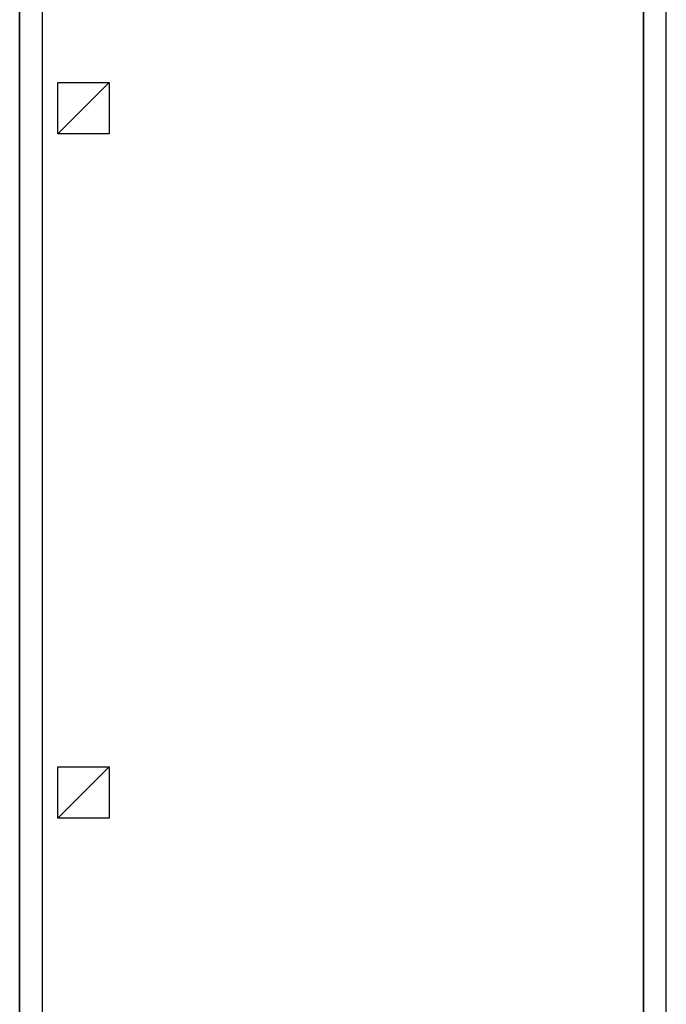
# Model space of a CAD drawing. Units: millimetres. Extents: x 69855 to 358653, y 30721 to 235804.
# Drawn here: x 215242 to 223742, y 132437 to 145384 of the extents above; entities that cross this region are included whole.
import ezdxf

# ---------------------------------------------------------------- set-up
doc = ezdxf.new("R2010")
doc.units = ezdxf.units.MM
doc.header["$LTSCALE"] = 100
doc.layers.add('base', color=8, linetype='Continuous')

msp = doc.modelspace()

# ---------------------------------------------------------------- linework, layer by layer
at = {"layer": 'base'}
for p, q in [((215242, 121721), (215242, 175721)), ((215242, 175721), (215242, 121721)), ((215542, 121721), (215542, 175721)), ((223442, 121721), (223442, 175721)), ((223442, 175721), (223442, 121721)), ((223742, 121721), (223742, 175721)), ((215742, 143884), (216417, 144559)), ((215742, 143884), (215742, 144559)), ((215742, 144559), (216417, 144559)), ((216417, 144559), (216417, 143884)), ((216417, 143884), (215742, 143884)), ((215742, 134884), (216417, 135559)), ((215742, 134884), (215742, 135559)), ((215742, 135559), (216417, 135559)), ((216417, 135559), (216417, 134884)), ((216417, 134884), (215742, 134884))]:
    msp.add_line(p, q, dxfattribs=at)

doc.saveas('drawing.dxf')
